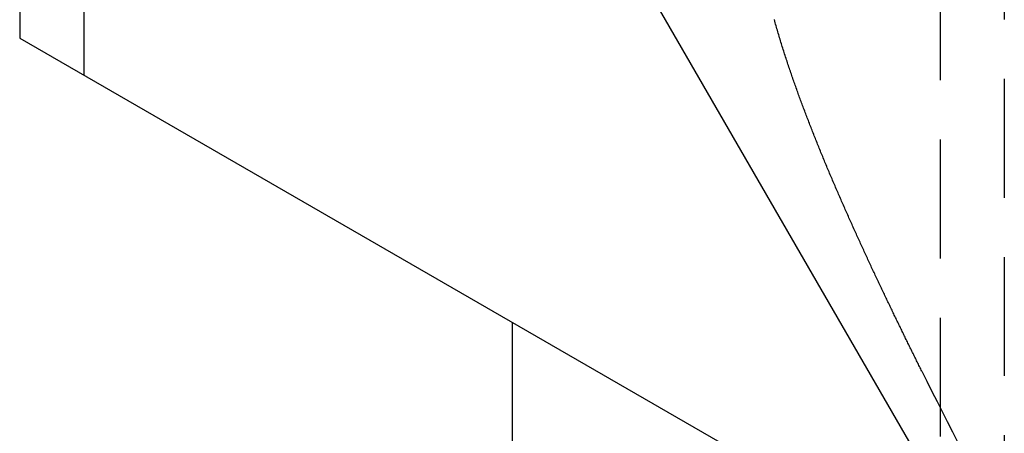
# Model space of a CAD drawing. Extents: x 10.93 to 16.72, y 0.41 to 6.32.
# Drawn here: x 10.93 to 13, y 3.82 to 4.69 of the extents above; entities that cross this region are included whole.
import ezdxf

# ---------------------------------------------------------------- set-up
doc = ezdxf.new("R2010")
doc.units = 0
doc.linetypes.add('HIDDEN', pattern=[0.375, 0.25, -0.125])
doc.layers.get('0').update_dxf_attribs({"linetype": 'CONTINUOUS'})
doc.layers.add('AM_HID', color=7, linetype='HIDDEN')
doc.layers.add('AM_VIS', color=7, linetype='CONTINUOUS')

msp = doc.modelspace()

# ---------------------------------------------------------------- linework, layer by layer
msp.add_line((11.9693, 4.0584), (11.9693, 1.7318))
at = {"layer": 'AM_HID'}
for p, q in [((11.0693, 6.3174), (11.0693, 4.578)), ((12.8693, 6.3174), (12.8693, 3.5387)), ((13.0043, 5.6951), (13.0043, 3.6167)), ((12.2917, 4.6949), (11.9693, 5.2535))]:
    msp.add_line(p, q, dxfattribs=at)
msp.add_polyline3d([(12.8309, 3.9549, 0), (12.8297, 3.9574, 0), (12.8285, 3.9599, 0), (12.8273, 3.9623, 0), (12.8261, 3.9648, 0), (12.8248, 3.9673, 0), (12.8236, 3.9697, 0), (12.8224, 3.9722, 0), (12.8212, 3.9747, 0), (12.8199, 3.9771, 0), (12.8187, 3.9796, 0), (12.8175, 3.9821, 0), (12.8163, 3.9845, 0), (12.8151, 3.987, 0), (12.8138, 3.9895, 0), (12.8126, 3.9919, 0), (12.8114, 3.9944, 0), (12.8102, 3.9969, 0), (12.809, 3.9994, 0), (12.8078, 4.0018, 0), (12.8066, 4.0043, 0), (12.8053, 4.0067, 0), (12.8041, 4.0092, 0), (12.8029, 4.0117, 0), (12.8017, 4.0141, 0), (12.8005, 4.0166, 0), (12.7993, 4.0191, 0), (12.7981, 4.0215, 0), (12.7969, 4.024, 0), (12.7957, 4.0264, 0), (12.7945, 4.0289, 0), (12.7933, 4.0313, 0), (12.7921, 4.0338, 0), (12.7909, 4.0362, 0), (12.7897, 4.0386, 0), (12.7886, 4.0411, 0), (12.7874, 4.0435, 0), (12.7862, 4.046, 0), (12.785, 4.0484, 0), (12.7838, 4.0508, 0), (12.7826, 4.0533, 0), (12.7815, 4.0557, 0), (12.7803, 4.0582, 0), (12.7791, 4.0606, 0), (12.7779, 4.0631, 0), (12.7767, 4.0656, 0), (12.7755, 4.0681, 0), (12.7743, 4.0706, 0), (12.773, 4.0731, 0), (12.7718, 4.0756, 0), (12.7706, 4.0781, 0), (12.7694, 4.0807, 0), (12.7682, 4.0832, 0), (12.767, 4.0858, 0), (12.7657, 4.0883, 0), (12.7645, 4.0909, 0), (12.7633, 4.0934, 0), (12.762, 4.096, 0), (12.7608, 4.0986, 0), (12.7596, 4.1012, 0), (12.7583, 4.1038, 0), (12.7571, 4.1064, 0), (12.7558, 4.109, 0), (12.7546, 4.1116, 0), (12.7533, 4.1142, 0), (12.7521, 4.1168, 0), (12.7508, 4.1195, 0), (12.7496, 4.1221, 0), (12.7483, 4.1248, 0), (12.7471, 4.1274, 0), (12.7458, 4.1301, 0), (12.7445, 4.1327, 0), (12.7433, 4.1354, 0), (12.742, 4.1381, 0), (12.7408, 4.1408, 0), (12.7395, 4.1434, 0), (12.7382, 4.1461, 0), (12.7369, 4.1488, 0), (12.7357, 4.1516, 0), (12.7344, 4.1543, 0), (12.7331, 4.157, 0), (12.7318, 4.1597, 0), (12.7306, 4.1624, 0), (12.7293, 4.1651, 0), (12.728, 4.1679, 0), (12.7267, 4.1706, 0), (12.7254, 4.1734, 0), (12.7242, 4.1761, 0), (12.7229, 4.1789, 0), (12.7216, 4.1817, 0), (12.7203, 4.1844, 0), (12.719, 4.1872, 0), (12.7177, 4.19, 0), (12.7164, 4.1928, 0), (12.7152, 4.1955, 0), (12.7139, 4.1983, 0), (12.7126, 4.2011, 0), (12.7113, 4.2039, 0), (12.71, 4.2067, 0), (12.7087, 4.2095, 0), (12.7074, 4.2123, 0), (12.7061, 4.2152, 0), (12.7048, 4.218, 0), (12.7035, 4.2208, 0), (12.7022, 4.2236, 0), (12.7009, 4.2265, 0), (12.6997, 4.2293, 0), (12.6984, 4.2321, 0), (12.6971, 4.235, 0), (12.6958, 4.2378, 0), (12.6945, 4.2407, 0), (12.6932, 4.2435, 0), (12.6919, 4.2464, 0), (12.6906, 4.2493, 0), (12.6893, 4.2521, 0), (12.688, 4.255, 0), (12.6867, 4.2579, 0), (12.6854, 4.2607, 0), (12.6841, 4.2636, 0), (12.6828, 4.2665, 0), (12.6816, 4.2694, 0), (12.6803, 4.2723, 0), (12.679, 4.2752, 0), (12.6777, 4.278, 0), (12.6764, 4.2809, 0), (12.6751, 4.2838, 0), (12.6738, 4.2867, 0), (12.6725, 4.2896, 0), (12.6713, 4.2925, 0), (12.67, 4.2954, 0), (12.6687, 4.2983, 0), (12.6674, 4.3012, 0), (12.6661, 4.3042, 0), (12.6649, 4.3071, 0), (12.6636, 4.31, 0), (12.6623, 4.3129, 0), (12.661, 4.3158, 0), (12.6598, 4.3187, 0), (12.6585, 4.3217, 0), (12.6572, 4.3246, 0), (12.6559, 4.3275, 0), (12.6547, 4.3304, 0), (12.6534, 4.3334, 0), (12.6522, 4.3363, 0), (12.6509, 4.3392, 0), (12.6496, 4.3422, 0), (12.6484, 4.3451, 0), (12.6471, 4.348, 0), (12.6459, 4.351, 0), (12.6446, 4.3539, 0), (12.6434, 4.3568, 0), (12.6421, 4.3598, 0), (12.6409, 4.3627, 0), (12.6396, 4.3656, 0), (12.6384, 4.3686, 0), (12.6371, 4.3715, 0), (12.6359, 4.3744, 0), (12.6347, 4.3774, 0), (12.6334, 4.3803, 0), (12.6322, 4.3832, 0), (12.631, 4.3862, 0), (12.6298, 4.3891, 0), (12.6285, 4.3921, 0), (12.6273, 4.395, 0), (12.6261, 4.3979, 0), (12.6249, 4.4009, 0), (12.6237, 4.4038, 0), (12.6225, 4.4067, 0), (12.6213, 4.4097, 0), (12.6201, 4.4126, 0), (12.6189, 4.4155, 0), (12.6177, 4.4184, 0), (12.6165, 4.4214, 0), (12.6153, 4.4243, 0), (12.6141, 4.4272, 0), (12.6129, 4.4302, 0), (12.6117, 4.4331, 0), (12.6106, 4.436, 0), (12.6094, 4.4389, 0), (12.6082, 4.4418, 0), (12.6071, 4.4447, 0), (12.6059, 4.4477, 0), (12.6047, 4.4506, 0), (12.6036, 4.4535, 0), (12.6024, 4.4564, 0), (12.6013, 4.4593, 0), (12.6002, 4.4622, 0), (12.599, 4.4651, 0), (12.5979, 4.468, 0), (12.5967, 4.4709, 0), (12.5956, 4.4738, 0), (12.5945, 4.4767, 0), (12.5934, 4.4796, 0), (12.5923, 4.4825, 0), (12.5912, 4.4854, 0), (12.59, 4.4883, 0), (12.5889, 4.4911, 0), (12.5878, 4.494, 0), (12.5868, 4.4969, 0), (12.5857, 4.4998, 0), (12.5846, 4.5026, 0), (12.5835, 4.5055, 0), (12.5824, 4.5084, 0), (12.5814, 4.5112, 0), (12.5803, 4.5141, 0), (12.5792, 4.5169, 0), (12.5782, 4.5198, 0), (12.5771, 4.5226, 0), (12.5761, 4.5255, 0), (12.575, 4.5283, 0), (12.574, 4.5311, 0), (12.573, 4.5339, 0), (12.5719, 4.5368, 0), (12.5709, 4.5396, 0), (12.5699, 4.5425, 0), (12.5689, 4.5453, 0), (12.5678, 4.5482, 0), (12.5668, 4.5511, 0), (12.5658, 4.554, 0), (12.5647, 4.5569, 0), (12.5637, 4.5598, 0), (12.5627, 4.5627, 0), (12.5617, 4.5656, 0), (12.5606, 4.5685, 0), (12.5596, 4.5715, 0), (12.5586, 4.5744, 0), (12.5576, 4.5774, 0), (12.5566, 4.5804, 0), (12.5555, 4.5833, 0), (12.5545, 4.5863, 0), (12.5535, 4.5893, 0), (12.5525, 4.5923, 0), (12.5515, 4.5953, 0), (12.5505, 4.5983, 0), (12.5495, 4.6014, 0), (12.5485, 4.6044, 0), (12.5475, 4.6074, 0), (12.5465, 4.6105, 0), (12.5455, 4.6135, 0), (12.5445, 4.6166, 0), (12.5435, 4.6197, 0), (12.5425, 4.6227, 0), (12.5415, 4.6258, 0), (12.5406, 4.6289, 0), (12.5396, 4.632, 0), (12.5386, 4.6351, 0), (12.5376, 4.6382, 0), (12.5367, 4.6413, 0), (12.5357, 4.6444, 0), (12.5348, 4.6476, 0), (12.5338, 4.6507, 0), (12.5329, 4.6538, 0), (12.5319, 4.657, 0), (12.531, 4.6601, 0), (12.53, 4.6632, 0), (12.5291, 4.6664, 0), (12.5282, 4.6696, 0), (12.5273, 4.6727, 0), (12.5264, 4.6759, 0), (12.5254, 4.6791, 0), (12.5245, 4.6823, 0), (12.5236, 4.6854, 0), (12.5228, 4.6886, 0), (12.5219, 4.6918, 0), (12.521, 4.695, 0)], dxfattribs=at)
msp.add_arc((28.3793, 11.7097), 17.3749, 206.50778, 207.76117, dxfattribs=at)
at = {"layer": 'AM_VIS'}
for p, q in [((10.9343, 6.3174), (10.9343, 4.6559)), ((13.0043, 3.4608), (12.2917, 4.6949)), ((10.9343, 4.6559), (13.0043, 3.4608))]:
    msp.add_line(p, q, dxfattribs=at)

doc.saveas('drawing.dxf')
